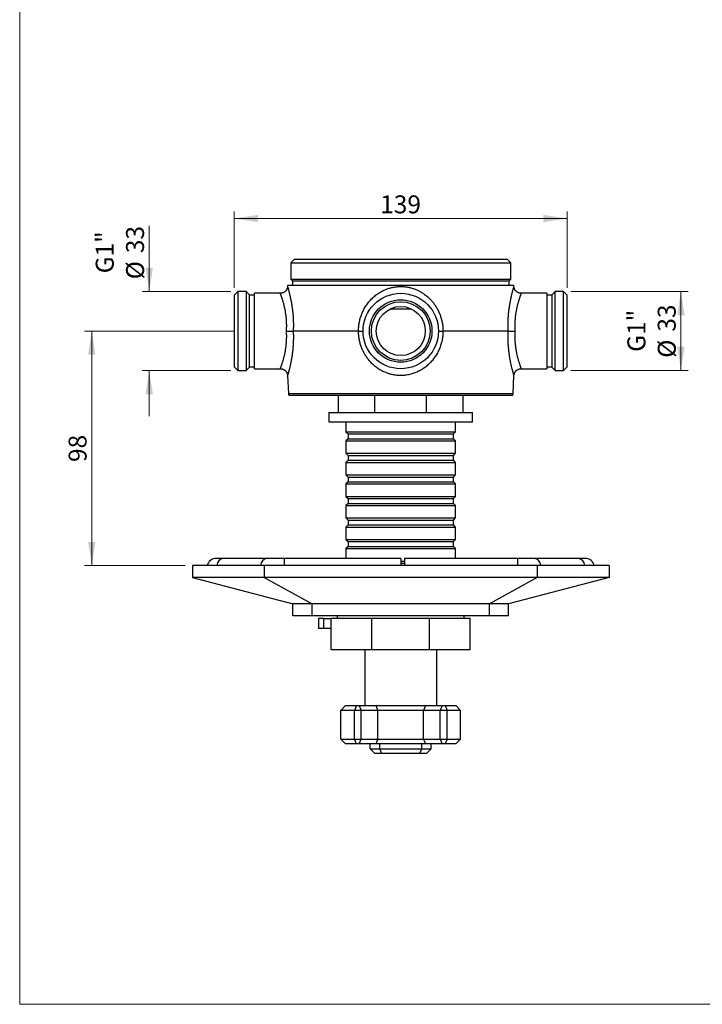
# Model space of a CAD drawing. Units: millimetres. Extents: x 30 to 600, y 38 to 861.
# Drawn here: x 30 to 315, y 38 to 450 of the extents above; entities that cross this region are included whole.
import ezdxf

# ---------------------------------------------------------------- set-up
doc = ezdxf.new("R2010")
doc.units = ezdxf.units.MM
doc.header["$LTSCALE"] = 3
doc.styles.add('SLDTEXTSTYLE2', font='TXT', dxfattribs={"width": 0.605})
doc.dimstyles.new('SLDDIMSTYLE0', dxfattribs={"dimtxt": 7.5, "dimasz": 9.906, "dimexe": 0, "dimexo": 0.0625, "dimgap": 1.875, "dimtad": 1, "dimrnd": 1e-09, "dimzin": 12, "dimdsep": 46, "dimtxsty": 'SLDTEXTSTYLE2', "dimsah": 1, "dimcen": 0.09, "dimadec": 0, "dimazin": 3, "dimtfac": 1, "dimtofl": 0, "dimtmove": 0, "dimatfit": 3, "dimfxl": 0, "dimfrac": 2, "dimtolj": 1, "dimtzin": 12, "dimarcsym": 0})
doc.dimstyles.new('SLDDIMSTYLE2', dxfattribs={"dimtxt": 7.5, "dimasz": 9.906, "dimexe": 0, "dimexo": 0.0625, "dimgap": 1.875, "dimtad": 1, "dimdec": 0, "dimrnd": 1e-09, "dimzin": 12, "dimdsep": 46, "dimtxsty": 'SLDTEXTSTYLE2', "dimsah": 1, "dimcen": 0.09, "dimadec": 0, "dimazin": 3, "dimtfac": 1, "dimtdec": 0, "dimtofl": 0, "dimtmove": 0, "dimatfit": 3, "dimfxl": 0, "dimfrac": 2, "dimtolj": 1, "dimtzin": 12, "dimarcsym": 0})
doc.dimstyles.new('SLDDIMSTYLE4', dxfattribs={"dimtxt": 7.5, "dimasz": 9.906, "dimexe": 0, "dimexo": 0.0625, "dimgap": 1.875, "dimtad": 1, "dimrnd": 1e-09, "dimzin": 12, "dimdsep": 46, "dimtxsty": 'SLDTEXTSTYLE2', "dimsah": 1, "dimcen": 0.09, "dimadec": 0, "dimazin": 3, "dimtfac": 1, "dimtmove": 0, "dimatfit": 0, "dimfxl": 0, "dimfrac": 2, "dimtolj": 1, "dimtzin": 12, "dimarcsym": 0})

# ---------------------------------------------------------------- blocks, each defined once
blk = doc.blocks.new('_D_7')
at = {"color": 7, "linetype": 'Continuous', "lineweight": 0}
for p, q in [((260.09, 336.03), (309.09, 336.03)), ((306.09, 303.03), (306.09, 336.03)), ((260.09, 303.03), (309.09, 303.03))]:
    blk.add_line(p, q, dxfattribs=at)
at = {"color": 7, "linetype": 'Continuous', "lineweight": 18}
for points in [[(306.09, 336.03), (304.57, 326.13), (307.62, 326.13)], [(306.09, 303.03), (307.62, 312.94), (304.57, 312.94)]]:
    blk.add_solid(points, dxfattribs=at)
at = {"color": 7, "linetype": 'Continuous', "lineweight": 18, "char_height": 7.5, "attachment_point": 1, "rotation": 90, "style": 'SLDTEXTSTYLE2'}
for s, insert in [('33', (296.4, 319.27)), ('G1"', (283.74, 310.83)), ('%%c', (296.42, 308.34))]:
    blk.add_mtext(s, dxfattribs=dict(at, insert=insert))
blk = doc.blocks.new('_D_8')
at = {"color": 7, "linetype": 'Continuous', "lineweight": 0}
for p, q in [((84.09, 336.03), (84.09, 363.52)), ((118.09, 336.03), (81.09, 336.03)), ((118.09, 303.03), (81.09, 303.03)), ((84.09, 303.03), (84.09, 283.98))]:
    blk.add_line(p, q, dxfattribs=at)
at = {"color": 7, "linetype": 'Continuous', "lineweight": 18}
for points in [[(84.09, 336.03), (85.62, 345.94), (82.57, 345.94)], [(84.09, 303.03), (82.57, 293.13), (85.62, 293.13)]]:
    blk.add_solid(points, dxfattribs=at)
at = {"color": 7, "linetype": 'Continuous', "lineweight": 18, "char_height": 7.5, "attachment_point": 1, "rotation": 90, "style": 'SLDTEXTSTYLE2'}
for s, insert in [('33', (74.4, 352.06)), ('G1"', (61.74, 343.63)), ('%%c', (74.42, 341.13))]:
    blk.add_mtext(s, dxfattribs=dict(at, insert=insert))
blk = doc.blocks.new('_D_9')
at = {"color": 7, "linetype": 'Continuous', "lineweight": 0}
for p, q in [((119.69, 319.53), (57.09, 319.53)), ((60.09, 319.53), (60.09, 221.53)), ((99.09, 221.53), (57.09, 221.53))]:
    blk.add_line(p, q, dxfattribs=at)
at = {"color": 7, "linetype": 'Continuous', "lineweight": 18}
for points in [[(60.09, 319.53), (58.57, 309.63), (61.62, 309.63)], [(60.09, 221.53), (61.62, 231.44), (58.57, 231.44)]]:
    blk.add_solid(points, dxfattribs=at)
at = {"color": 7, "linetype": 'Continuous', "lineweight": 18, "insert": (50.42, 264.8), "char_height": 7.5, "attachment_point": 1, "rotation": 90, "style": 'SLDTEXTSTYLE2'}
blk.add_mtext('98', dxfattribs=at)
blk = doc.blocks.new('_D_10')
at = {"color": 7, "linetype": 'Continuous', "lineweight": 0}
for p, q in [((119.59, 337.53), (119.59, 369.53)), ((119.59, 366.53), (258.59, 366.53)), ((258.59, 337.53), (258.59, 369.53))]:
    blk.add_line(p, q, dxfattribs=at)
at = {"color": 7, "linetype": 'Continuous', "lineweight": 18}
for points in [[(119.59, 366.53), (129.5, 365.01), (129.5, 368.06)], [(258.59, 366.53), (248.69, 368.06), (248.69, 365.01)]]:
    blk.add_solid(points, dxfattribs=at)
at = {"color": 7, "linetype": 'Continuous', "lineweight": 18, "insert": (180.5, 376.2), "char_height": 7.5, "attachment_point": 1, "style": 'SLDTEXTSTYLE2'}
blk.add_mtext('139', dxfattribs=at)

msp = doc.modelspace()

# ---------------------------------------------------------------- linework, layer by layer
at = {"color": 7, "linetype": 'Continuous', "lineweight": 18}
for p, q in [((30, 861), (30, 38.222)), ((30, 38.222), (600, 38.222))]:
    msp.add_line(p, q, dxfattribs=at)
at = {"color": 7, "linetype": 'Continuous', "lineweight": 25}
for p, q in [((144.693, 349.533), (143.193, 348.033)), ((143.193, 348.033), (143.193, 341.183)), ((143.193, 348.033), (189.093, 348.033)), ((144.693, 349.533), (189.093, 349.533)), ((189.093, 349.533), (233.493, 349.533)), ((189.093, 348.033), (234.993, 348.033)), ((234.993, 348.033), (233.493, 349.533)), ((234.993, 341.183), (234.993, 348.033)), ((141.838, 338.533), (141.817, 338.122)), ((189.093, 338.533), (141.838, 338.533)), ((143.193, 341.183), (143.843, 340.533)), ((143.193, 341.183), (189.093, 341.183)), ((143.843, 340.533), (143.843, 338.533)), ((143.843, 340.533), (189.093, 340.533)), ((189.093, 341.183), (234.993, 341.183)), ((189.093, 340.533), (234.343, 340.533)), ((236.347, 338.533), (189.093, 338.533)), ((234.343, 340.533), (234.993, 341.183)), ((234.343, 338.533), (234.343, 340.533)), ((236.368, 338.122), (236.347, 338.533)), ((121.093, 336.033), (119.593, 334.533)), ((119.593, 334.533), (119.593, 319.533)), ((124.593, 336.033), (121.093, 336.033)), ((121.093, 336.033), (121.093, 319.533)), ((125.843, 334.783), (124.593, 336.033)), ((124.593, 336.033), (124.593, 319.533)), ((125.843, 334.783), (125.843, 319.533)), ((128.093, 334.533), (125.843, 334.533)), ((138.822, 335.283), (128.093, 335.283)), ((128.093, 303.783), (128.093, 335.283)), ((250.093, 335.283), (239.363, 335.283)), ((250.093, 335.283), (250.093, 319.533)), ((252.343, 334.533), (250.093, 334.533)), ((253.593, 336.033), (252.343, 334.783)), ((252.343, 304.283), (252.343, 334.783)), ((257.093, 336.033), (253.593, 336.033)), ((253.593, 303.033), (253.593, 336.033)), ((258.593, 334.533), (257.093, 336.033)), ((257.093, 303.033), (257.093, 336.033)), ((258.593, 304.533), (258.593, 334.533)), ((119.593, 319.533), (119.593, 304.533)), ((121.093, 319.533), (121.093, 303.033)), ((124.593, 319.533), (124.593, 303.033)), ((125.843, 319.533), (125.843, 304.283)), ((171.439, 319.533), (144.188, 319.533)), ((233.997, 319.533), (206.746, 319.533)), ((250.093, 319.533), (250.093, 303.783)), ((119.593, 304.533), (121.093, 303.033)), ((125.843, 304.533), (128.093, 304.533)), ((250.093, 304.533), (252.343, 304.533)), ((257.093, 303.033), (258.593, 304.533)), ((121.093, 303.033), (124.593, 303.033)), ((124.593, 303.033), (125.843, 304.283)), ((128.093, 303.783), (138.823, 303.783)), ((141.817, 300.943), (142.211, 293.428)), ((235.975, 293.428), (236.368, 300.943)), ((239.362, 303.783), (250.093, 303.783)), ((252.343, 304.283), (253.593, 303.033)), ((253.593, 303.033), (257.093, 303.033)), ((235.709, 292.533), (142.476, 292.533)), ((163.093, 285.533), (163.093, 292.533)), ((178.323, 285.533), (178.323, 292.533)), ((199.862, 285.533), (199.862, 292.533)), ((215.093, 285.533), (215.093, 292.533)), ((159.093, 285.533), (159.093, 281.533)), ((159.093, 285.533), (219.093, 285.533)), ((219.093, 281.533), (219.093, 285.533)), ((159.093, 281.533), (219.093, 281.533)), ((166.193, 281.533), (166.193, 277.433)), ((211.993, 277.433), (211.993, 281.533)), ((166.193, 277.433), (167.093, 276.533)), ((166.193, 277.433), (211.993, 277.433)), ((167.093, 276.533), (167.093, 274.533)), ((167.093, 276.533), (211.093, 276.533)), ((211.093, 276.533), (211.993, 277.433)), ((211.093, 274.533), (211.093, 276.533)), ((167.093, 274.533), (166.193, 273.633)), ((166.193, 273.633), (166.193, 268.433)), ((166.193, 273.633), (211.993, 273.633)), ((167.093, 274.533), (211.093, 274.533)), ((211.993, 273.633), (211.093, 274.533)), ((211.993, 268.433), (211.993, 273.633)), ((166.193, 268.433), (167.093, 267.533)), ((166.193, 268.433), (211.993, 268.433)), ((167.093, 267.533), (167.093, 265.533)), ((167.093, 267.533), (211.093, 267.533)), ((211.093, 267.533), (211.993, 268.433)), ((211.093, 265.533), (211.093, 267.533)), ((167.093, 265.533), (166.193, 264.633)), ((166.193, 264.633), (166.193, 259.433)), ((166.193, 264.633), (211.993, 264.633)), ((167.093, 265.533), (211.093, 265.533)), ((211.993, 264.633), (211.093, 265.533)), ((211.993, 259.433), (211.993, 264.633)), ((166.193, 259.433), (167.093, 258.533)), ((166.193, 259.433), (211.993, 259.433)), ((211.093, 258.533), (211.993, 259.433)), ((167.093, 256.533), (166.193, 255.633)), ((166.193, 255.633), (166.193, 250.433)), ((166.193, 255.633), (211.993, 255.633)), ((167.093, 258.533), (167.093, 256.533)), ((167.093, 258.533), (211.093, 258.533)), ((167.093, 256.533), (211.093, 256.533)), ((211.093, 256.533), (211.093, 258.533)), ((211.993, 255.633), (211.093, 256.533)), ((211.993, 250.433), (211.993, 255.633)), ((166.193, 250.433), (167.093, 249.533)), ((166.193, 250.433), (211.993, 250.433)), ((167.093, 247.533), (166.193, 246.633)), ((167.093, 249.533), (167.093, 247.533)), ((167.093, 249.533), (211.093, 249.533)), ((167.093, 247.533), (211.093, 247.533)), ((211.093, 249.533), (211.993, 250.433)), ((211.093, 247.533), (211.093, 249.533)), ((211.993, 246.633), (211.093, 247.533)), ((166.193, 246.633), (166.193, 241.433)), ((166.193, 246.633), (211.993, 246.633)), ((211.993, 241.433), (211.993, 246.633)), ((166.193, 241.433), (167.093, 240.533)), ((166.193, 241.433), (211.993, 241.433)), ((167.093, 240.533), (167.093, 238.533)), ((167.093, 240.533), (211.093, 240.533)), ((211.093, 240.533), (211.993, 241.433)), ((211.093, 238.533), (211.093, 240.533)), ((167.093, 238.533), (166.193, 237.633)), ((166.193, 237.633), (166.193, 232.433)), ((166.193, 237.633), (211.993, 237.633)), ((167.093, 238.533), (211.093, 238.533)), ((211.993, 237.633), (211.093, 238.533)), ((211.993, 232.433), (211.993, 237.633)), ((166.193, 232.433), (167.093, 231.533)), ((166.193, 232.433), (211.993, 232.433)), ((167.093, 231.533), (167.093, 229.533)), ((167.093, 231.533), (211.093, 231.533)), ((211.093, 231.533), (211.993, 232.433)), ((211.093, 229.533), (211.093, 231.533)), ((167.093, 229.533), (166.193, 228.633)), ((166.193, 228.633), (166.193, 224.533)), ((166.193, 228.633), (211.993, 228.633)), ((167.093, 229.533), (211.093, 229.533)), ((211.993, 228.633), (211.093, 229.533)), ((211.993, 224.533), (211.993, 228.633)), ((115.022, 224.533), (112.093, 224.533)), ((133.304, 224.533), (115.022, 224.533)), ((140.375, 224.533), (133.304, 224.533)), ((189.093, 224.533), (140.375, 224.533)), ((189.093, 224.533), (189.093, 221.533)), ((189.093, 223.433), (190.664, 223.433)), ((189.093, 222.533), (190.664, 222.533)), ((237.81, 224.533), (190.664, 224.533)), ((190.664, 224.533), (190.664, 221.533)), ((244.882, 224.533), (237.81, 224.533)), ((263.164, 224.533), (244.882, 224.533)), ((266.093, 224.533), (263.164, 224.533)), ((102.093, 221.533), (102.093, 216.533)), ((132.093, 221.533), (102.093, 221.533)), ((132.093, 221.533), (132.093, 216.533)), ((246.093, 221.533), (132.093, 221.533)), ((246.093, 221.533), (246.093, 216.533)), ((276.093, 221.533), (246.093, 221.533)), ((276.093, 221.533), (276.093, 216.533)), ((132.093, 216.533), (102.093, 216.533)), ((102.093, 216.533), (144.093, 205.533)), ((132.093, 216.533), (152.093, 205.533)), ((246.093, 216.533), (132.093, 216.533)), ((246.093, 216.533), (226.093, 205.533)), ((276.093, 216.533), (234.093, 205.533)), ((276.093, 216.533), (246.093, 216.533)), ((152.093, 205.533), (144.093, 205.533)), ((144.093, 200.533), (144.093, 205.533)), ((226.093, 205.533), (152.093, 205.533)), ((152.093, 200.533), (152.093, 205.533)), ((234.093, 205.533), (226.093, 205.533)), ((226.093, 200.533), (226.093, 205.533)), ((234.093, 200.533), (234.093, 205.533)), ((152.093, 200.533), (144.093, 200.533)), ((226.093, 200.533), (152.093, 200.533)), ((154.741, 199.433), (154.741, 195.233)), ((156.949, 199.433), (154.741, 199.433)), ((156.949, 199.433), (160.093, 199.433)), ((156.949, 195.233), (156.949, 199.433)), ((160.093, 186.533), (160.093, 199.533)), ((160.093, 199.533), (177.08, 199.533)), ((162.593, 200.533), (162.593, 199.533)), ((177.08, 186.533), (177.08, 199.533)), ((177.08, 199.533), (201.105, 199.533)), ((201.105, 186.533), (201.105, 199.533)), ((201.105, 199.533), (218.093, 199.533)), ((215.593, 199.533), (215.593, 200.533)), ((218.093, 186.533), (218.093, 199.533)), ((234.093, 200.533), (226.093, 200.533)), ((156.949, 195.233), (154.741, 195.233)), ((160.093, 195.233), (156.949, 195.233)), ((160.093, 186.533), (177.08, 186.533)), ((174.093, 186.533), (174.093, 163.033)), ((177.08, 186.533), (201.105, 186.533)), ((201.105, 186.533), (218.093, 186.533)), ((204.093, 163.033), (204.093, 186.533)), ((164.093, 161.033), (166.093, 163.033)), ((169.749, 161.033), (164.093, 161.033)), ((164.093, 149.033), (164.093, 161.033)), ((166.093, 163.033), (170.578, 163.033)), ((170.578, 163.033), (169.749, 161.033)), ((172.578, 161.033), (169.749, 161.033)), ((169.749, 149.033), (169.749, 161.033)), ((170.578, 163.033), (171.749, 163.033)), ((171.749, 163.033), (172.578, 161.033)), ((171.749, 163.033), (178.749, 163.033)), ((172.578, 149.033), (172.578, 161.033)), ((179.578, 161.033), (172.578, 161.033)), ((178.749, 163.033), (179.578, 161.033)), ((178.749, 163.033), (199.436, 163.033)), ((198.607, 161.033), (179.578, 161.033)), ((179.578, 149.033), (179.578, 161.033)), ((199.436, 163.033), (198.607, 161.033)), ((198.607, 149.033), (198.607, 161.033)), ((205.607, 161.033), (198.607, 161.033)), ((199.436, 163.033), (206.436, 163.033)), ((206.436, 163.033), (205.607, 161.033)), ((208.436, 161.033), (205.607, 161.033)), ((205.607, 149.033), (205.607, 161.033)), ((206.436, 163.033), (207.607, 163.033)), ((207.607, 163.033), (208.436, 161.033)), ((207.607, 163.033), (212.093, 163.033)), ((208.436, 149.033), (208.436, 161.033)), ((214.093, 161.033), (208.436, 161.033)), ((212.093, 163.033), (214.093, 161.033)), ((214.093, 149.033), (214.093, 161.033)), ((164.093, 149.033), (169.749, 149.033)), ((166.093, 147.033), (164.093, 149.033)), ((169.749, 149.033), (172.578, 149.033)), ((170.578, 147.033), (169.749, 149.033)), ((171.749, 147.033), (172.578, 149.033)), ((172.578, 149.033), (179.578, 149.033)), ((179.578, 149.033), (178.749, 147.033)), ((179.578, 149.033), (198.607, 149.033)), ((198.607, 149.033), (199.436, 147.033)), ((198.607, 149.033), (205.607, 149.033)), ((205.607, 149.033), (208.436, 149.033)), ((205.607, 149.033), (206.436, 147.033)), ((208.436, 149.033), (207.607, 147.033)), ((208.436, 149.033), (214.093, 149.033)), ((214.093, 149.033), (212.093, 147.033)), ((170.578, 147.033), (166.093, 147.033)), ((171.749, 147.033), (170.578, 147.033)), ((178.749, 147.033), (171.749, 147.033)), ((176.343, 145.033), (176.343, 147.033)), ((176.343, 145.033), (180.343, 145.033)), ((178.343, 143.033), (176.343, 145.033)), ((199.436, 147.033), (178.749, 147.033)), ((180.343, 145.033), (180.343, 147.033)), ((180.343, 145.033), (197.843, 145.033)), ((181.171, 143.033), (180.343, 145.033)), ((197.014, 143.033), (197.843, 145.033)), ((197.843, 145.033), (197.843, 147.033)), ((197.843, 145.033), (201.843, 145.033)), ((206.436, 147.033), (199.436, 147.033)), ((201.843, 145.033), (199.843, 143.033)), ((201.843, 145.033), (201.843, 147.033)), ((207.607, 147.033), (206.436, 147.033)), ((212.093, 147.033), (207.607, 147.033)), ((181.171, 143.033), (178.343, 143.033)), ((197.014, 143.033), (181.171, 143.033)), ((199.843, 143.033), (197.014, 143.033))]:
    msp.add_line(p, q, dxfattribs=at)
at = {"color": 8, "linetype": 'Continuous', "lineweight": 25}
for p, q in [((142.211, 293.428), (189.093, 293.428)), ((189.093, 293.428), (235.975, 293.428)), ((140.375, 224.533), (140.375, 221.533)), ((237.81, 224.533), (237.81, 221.533))]:
    msp.add_line(p, q, dxfattribs=at)
at = {"color": 7, "linetype": 'Continuous', "lineweight": 25}
for radius in [15.75, 13.05, 12.25, 10.25]:
    msp.add_circle((189.093, 319.533), radius, dxfattribs=at)
for centre, radius, start, end in [((144.208, 293.533), 2, 183, 210), ((233.977, 293.533), 2, 330, 357), ((112.093, 220.533), 4, 90, 165.52249), ((266.093, 220.533), 4, 14.47751, 90)]:
    msp.add_arc(centre, radius, start, end, dxfattribs=at)
at = {"color": 8, "linetype": 'Continuous', "lineweight": 25}
for centre, start, end in [((115.503, 221.343), 98.59146, 176.62445), ((133.786, 221.343), 98.59146, 176.62445), ((244.4, 221.343), 3.37555, 81.40854), ((262.682, 221.343), 3.37555, 81.40854)]:
    msp.add_arc(centre, 3.226, start, end, dxfattribs=at)
at = {"color": 7, "linetype": 'Continuous', "lineweight": 25}
for points, knots in [([(141.816, 338.122), (141.816, 338.115), (141.814, 338.051), (141.801, 337.928), (141.776, 337.753), (141.739, 337.578), (141.691, 337.403), (141.632, 337.23), (141.563, 337.06), (141.482, 336.893), (141.391, 336.732), (141.291, 336.576), (141.18, 336.426), (141.06, 336.283), (140.932, 336.148), (140.795, 336.021), (140.645, 335.898), (140.482, 335.782), (140.307, 335.674), (140.127, 335.579), (139.943, 335.498), (139.755, 335.429), (139.565, 335.374), (139.373, 335.332), (139.18, 335.302), (138.997, 335.285), (138.877, 335.284), (138.822, 335.283)], [0, 0, 0, 0, 0.0043005, 0.0423351, 0.0812369, 0.1207245, 0.1606207, 0.2008104, 0.2412169, 0.2817873, 0.3224843, 0.3632808, 0.4041569, 0.4450974, 0.4860904, 0.5271268, 0.5681991, 0.6137491, 0.6589436, 0.703676, 0.7479746, 0.7918639, 0.8353625, 0.8784844, 0.9212396, 0.9636342, 1, 1, 1, 1]), ([(171.439, 319.533), (171.445, 319.817), (171.458, 320.385), (171.522, 321.236), (171.621, 322.084), (171.762, 322.968), (171.954, 323.885), (172.201, 324.832), (172.495, 325.766), (172.835, 326.684), (173.219, 327.581), (173.647, 328.458), (174.121, 329.312), (174.64, 330.142), (175.201, 330.945), (175.802, 331.717), (176.442, 332.454), (177.124, 333.161), (177.849, 333.834), (178.617, 334.471), (179.358, 335.02), (180.063, 335.488), (180.724, 335.886), (181.403, 336.255), (182.087, 336.589), (182.777, 336.887), (183.469, 337.152), (184.173, 337.387), (184.895, 337.592), (185.634, 337.767), (186.391, 337.91), (187.153, 338.018), (187.903, 338.089), (188.639, 338.124), (189.358, 338.128), (190.078, 338.101), (190.803, 338.043), (191.532, 337.951), (192.265, 337.825), (192.991, 337.667), (193.709, 337.477), (194.417, 337.256), (195.114, 337.004), (195.799, 336.723), (196.477, 336.408), (197.148, 336.062), (197.809, 335.682), (198.452, 335.274), (199.143, 334.793), (199.871, 334.229), (200.628, 333.572), (201.292, 332.929), (201.871, 332.309), (202.375, 331.723), (202.853, 331.116), (203.308, 330.488), (203.738, 329.839), (204.143, 329.17), (204.52, 328.485), (204.873, 327.777), (205.199, 327.048), (205.498, 326.298), (205.766, 325.535), (206.01, 324.738), (206.225, 323.908), (206.407, 323.044), (206.552, 322.172), (206.657, 321.294), (206.726, 320.413), (206.739, 319.826), (206.746, 319.533)], [0, 0, 0, 0, 0.0149242, 0.0298643, 0.0448044, 0.0597286, 0.0768273, 0.0939724, 0.1111418, 0.1283118, 0.1454586, 0.1625584, 0.1797776, 0.1970443, 0.2143345, 0.231624, 0.2488892, 0.2661075, 0.2837295, 0.3013645, 0.3189857, 0.3325946, 0.3462171, 0.3598389, 0.373447, 0.3864662, 0.3994984, 0.41253, 0.4255486, 0.4390213, 0.4525094, 0.4659972, 0.4794694, 0.4920499, 0.5046432, 0.5172366, 0.5298171, 0.5428297, 0.5558562, 0.5688831, 0.5818962, 0.5949148, 0.6079464, 0.6209786, 0.6339979, 0.6474368, 0.6608886, 0.674341, 0.6877806, 0.7054791, 0.7231916, 0.7408909, 0.7545378, 0.7681965, 0.7818554, 0.7955026, 0.8092694, 0.8230482, 0.8368269, 0.8505937, 0.8647632, 0.878946, 0.8931286, 0.907298, 0.9227193, 0.9381754, 0.9536492, 0.9691229, 0.9845788, 1, 1, 1, 1]), ([(239.363, 335.284), (239.321, 335.284), (239.211, 335.284), (239.034, 335.299), (238.833, 335.328), (238.635, 335.37), (238.443, 335.425), (238.257, 335.492), (238.077, 335.57), (237.904, 335.659), (237.739, 335.759), (237.581, 335.867), (237.432, 335.985), (237.292, 336.11), (237.162, 336.243), (237.04, 336.382), (236.929, 336.527), (236.828, 336.677), (236.737, 336.831), (236.656, 336.988), (236.585, 337.148), (236.525, 337.31), (236.474, 337.472), (236.434, 337.634), (236.402, 337.794), (236.381, 337.953), (236.37, 338.062), (236.369, 338.118), (236.369, 338.122)], [0, 0, 0, 0, 0.0273685, 0.0725345, 0.1172404, 0.1615142, 0.2053798, 0.2488558, 0.2919557, 0.3346894, 0.3770629, 0.419079, 0.4607376, 0.5020353, 0.5429661, 0.5835204, 0.6236856, 0.6634451, 0.7027783, 0.7416596, 0.7800578, 0.8179349, 0.8552446, 0.8919304, 0.9279233, 0.9631383, 0.9974697, 1, 1, 1, 1]), ([(141.391, 319.533), (141.401, 319.533), (141.499, 319.533), (141.684, 319.533), (141.941, 319.533), (142.189, 319.533), (142.429, 319.533), (142.665, 319.533), (142.891, 319.533), (143.104, 319.533), (143.305, 319.533), (143.494, 319.533), (143.668, 319.533), (143.825, 319.533), (143.964, 319.533), (144.088, 319.533), (144.155, 319.533), (144.188, 319.533)], [0, 0, 0, 0, 0.0083439, 0.0814091, 0.155037, 0.2244973, 0.2939575, 0.3654275, 0.4368974, 0.5062782, 0.5756588, 0.6470498, 0.7184407, 0.7878221, 0.8572034, 0.9286017, 1, 1, 1, 1]), ([(206.746, 319.533), (206.74, 319.244), (206.727, 318.665), (206.66, 317.797), (206.557, 316.932), (206.417, 316.073), (206.239, 315.221), (206.016, 314.346), (205.742, 313.45), (205.412, 312.537), (205.036, 311.64), (204.618, 310.765), (204.157, 309.914), (203.65, 309.082), (203.097, 308.273), (202.496, 307.487), (201.853, 306.733), (201.172, 306.016), (200.455, 305.337), (199.741, 304.733), (199.039, 304.198), (198.355, 303.726), (197.649, 303.287), (196.913, 302.876), (196.147, 302.497), (195.351, 302.152), (194.538, 301.848), (193.689, 301.579), (192.805, 301.351), (191.888, 301.168), (191.031, 301.046), (190.239, 300.974), (189.515, 300.94), (188.789, 300.937), (187.994, 300.969), (187.13, 301.047), (186.202, 301.184), (185.353, 301.359), (184.583, 301.558), (183.89, 301.769), (183.208, 302.009), (182.461, 302.308), (181.657, 302.678), (180.804, 303.131), (179.976, 303.631), (179.177, 304.174), (178.41, 304.759), (177.665, 305.395), (176.945, 306.082), (176.253, 306.819), (175.651, 307.535), (175.132, 308.219), (174.685, 308.86), (174.264, 309.52), (173.872, 310.196), (173.507, 310.889), (173.171, 311.596), (172.863, 312.317), (172.581, 313.057), (172.327, 313.817), (172.103, 314.594), (171.91, 315.381), (171.748, 316.186), (171.617, 317.008), (171.521, 317.847), (171.457, 318.69), (171.445, 319.252), (171.439, 319.533)], [0, 0, 0, 0, 0.0151933, 0.0304199, 0.0456634, 0.060907, 0.0761338, 0.0913272, 0.108326, 0.1253701, 0.1424375, 0.1595056, 0.1765509, 0.1935506, 0.210979, 0.2284577, 0.2459608, 0.2634625, 0.2809378, 0.2983639, 0.3130297, 0.327712, 0.3423934, 0.3570583, 0.3723076, 0.3875773, 0.4028461, 0.4180941, 0.4344717, 0.4508628, 0.4672399, 0.4799184, 0.4926101, 0.5053017, 0.5179801, 0.5343983, 0.5508307, 0.5672493, 0.5799531, 0.5926692, 0.6053858, 0.6180902, 0.6350816, 0.6521234, 0.6691936, 0.686267, 0.7033161, 0.7203126, 0.7381974, 0.7560961, 0.7739814, 0.7877692, 0.801569, 0.8153688, 0.8291567, 0.8429164, 0.8566881, 0.8704597, 0.8842192, 0.8983857, 0.9125655, 0.9267452, 0.9409115, 0.9556759, 0.9704557, 0.9852355, 1, 1, 1, 1]), ([(171.439, 319.533), (171.542, 319.533), (171.749, 319.533), (172.037, 319.533), (172.306, 319.533), (172.548, 319.533), (172.763, 319.533), (172.948, 319.533), (173.099, 319.533), (173.216, 319.533), (173.292, 319.533), (173.332, 319.533), (173.342, 319.533), (173.343, 319.533), (173.343, 319.533)], [0, 0, 0, 0, 0.09374899, 0.18779743, 0.28154694, 0.37529089, 0.46933348, 0.56307828, 0.65692805, 0.75107632, 0.84492684, 0.91829045, 0.9916541, 1, 1, 1, 1]), ([(204.843, 319.533), (204.843, 319.533), (204.843, 319.533), (204.853, 319.533), (204.894, 319.533), (204.969, 319.533), (205.086, 319.533), (205.237, 319.533), (205.422, 319.533), (205.637, 319.533), (205.88, 319.533), (206.148, 319.533), (206.436, 319.533), (206.643, 319.533), (206.746, 319.533)], [0, 0, 0, 0, 0.0083459, 0.0817095, 0.1550732, 0.2489237, 0.343072, 0.4369217, 0.5306665, 0.6247091, 0.7184531, 0.8122026, 0.906251, 1, 1, 1, 1]), ([(233.997, 319.533), (234.042, 319.533), (234.131, 319.533), (234.308, 319.533), (234.513, 319.533), (234.748, 319.533), (235.008, 319.533), (235.291, 319.533), (235.593, 319.533), (235.911, 319.533), (236.215, 319.533), (236.501, 319.533), (236.686, 319.533), (236.784, 319.533), (236.794, 319.533)], [0, 0, 0, 0, 0.09374899, 0.18779743, 0.28154694, 0.37529089, 0.46933348, 0.56307828, 0.65692805, 0.75107632, 0.84492684, 0.91829045, 0.9916541, 1, 1, 1, 1]), ([(138.823, 303.782), (138.887, 303.781), (139.018, 303.779), (139.217, 303.758), (139.417, 303.725), (139.612, 303.678), (139.803, 303.619), (139.987, 303.549), (140.165, 303.467), (140.335, 303.375), (140.498, 303.272), (140.653, 303.161), (140.799, 303.041), (140.936, 302.913), (141.063, 302.778), (141.181, 302.637), (141.29, 302.491), (141.388, 302.339), (141.475, 302.184), (141.553, 302.026), (141.62, 301.866), (141.678, 301.704), (141.725, 301.542), (141.762, 301.381), (141.79, 301.221), (141.808, 301.075), (141.814, 300.983), (141.816, 300.943)], [0, 0, 0, 0, 0.041914, 0.086914, 0.1314656, 0.1755944, 0.2193224, 0.2626662, 0.3056379, 0.3482459, 0.3904951, 0.4323871, 0.4739206, 0.5150914, 0.555892, 0.596312, 0.6363371, 0.6759494, 0.7151266, 0.7538411, 0.7920594, 0.8297406, 0.8668348, 0.9032815, 0.9390061, 0.9739165, 1, 1, 1, 1]), ([(236.369, 300.943), (236.369, 300.947), (236.371, 301.009), (236.383, 301.129), (236.408, 301.304), (236.444, 301.479), (236.492, 301.654), (236.55, 301.827), (236.619, 301.998), (236.699, 302.164), (236.789, 302.326), (236.89, 302.482), (237, 302.632), (237.119, 302.775), (237.247, 302.911), (237.384, 303.038), (237.533, 303.162), (237.696, 303.278), (237.871, 303.387), (238.051, 303.482), (238.235, 303.564), (238.423, 303.633), (238.613, 303.689), (238.805, 303.732), (238.997, 303.762), (239.183, 303.779), (239.305, 303.781), (239.362, 303.782)], [0, 0, 0, 0, 0.0027539, 0.0406967, 0.0795398, 0.1189894, 0.1588609, 0.1990347, 0.2394311, 0.2799956, 0.3206896, 0.3614854, 0.4023623, 0.4433049, 0.484301, 0.5253412, 0.5664179, 0.6120154, 0.6572577, 0.702035, 0.7463762, 0.7903061, 0.8338439, 0.8770041, 0.9197967, 0.9622284, 1, 1, 1, 1])]:
    msp.add_open_spline(points, degree=3, knots=knots, dxfattribs=at)
at = {"color": 8, "linetype": 'Continuous', "lineweight": 25}
for points, knots in [([(141.818, 338.122), (141.818, 338.123), (141.817, 338.126), (141.826, 338.095), (141.849, 338.018), (141.89, 337.881), (141.941, 337.706), (141.998, 337.507), (142.059, 337.296), (142.127, 337.056), (142.209, 336.758), (142.309, 336.392), (142.427, 335.947), (142.554, 335.453), (142.689, 334.908), (142.83, 334.316), (142.975, 333.674), (143.124, 332.984), (143.272, 332.246), (143.407, 331.53), (143.526, 330.847), (143.63, 330.205), (143.729, 329.545), (143.822, 328.869), (143.908, 328.176), (143.986, 327.469), (144.056, 326.748), (144.117, 326.008), (144.168, 325.248), (144.209, 324.471), (144.239, 323.684), (144.256, 322.88), (144.26, 322.06), (144.251, 321.222), (144.229, 320.379), (144.201, 319.815), (144.188, 319.533)], [0, 0, 0, 0, 0.0106132, 0.0359695, 0.0688052, 0.1016694, 0.1345059, 0.159913, 0.1853448, 0.2107774, 0.2361857, 0.269777, 0.3033952, 0.3369883, 0.3715279, 0.4060943, 0.4406356, 0.4764046, 0.5122011, 0.5479712, 0.5755462, 0.6031452, 0.6307444, 0.6583195, 0.6858384, 0.7133812, 0.7409239, 0.7684424, 0.7967748, 0.8251339, 0.8534927, 0.8818247, 0.9112457, 0.9406667, 0.9703333, 1, 1, 1, 1]), ([(233.997, 319.533), (233.984, 319.819), (233.956, 320.393), (233.934, 321.252), (233.924, 322.113), (233.93, 322.975), (233.951, 323.835), (233.987, 324.713), (234.039, 325.605), (234.108, 326.508), (234.191, 327.4), (234.289, 328.279), (234.399, 329.14), (234.519, 329.976), (234.648, 330.783), (234.784, 331.56), (234.926, 332.31), (235.072, 333.031), (235.22, 333.719), (235.358, 334.329), (235.486, 334.867), (235.602, 335.339), (235.714, 335.778), (235.822, 336.189), (235.924, 336.568), (236.018, 336.913), (236.104, 337.217), (236.181, 337.486), (236.247, 337.714), (236.3, 337.897), (236.337, 338.019), (236.358, 338.09), (236.367, 338.123), (236.367, 338.122), (236.367, 338.122)], [0, 0, 0, 0, 0.0301347, 0.0602857, 0.0904203, 0.1211603, 0.1519176, 0.1826578, 0.2163122, 0.249989, 0.2836438, 0.3181246, 0.3526289, 0.3871099, 0.4215917, 0.4560969, 0.4905784, 0.5259579, 0.5613634, 0.5967416, 0.6260731, 0.6554372, 0.6847999, 0.7141293, 0.7446277, 0.7751668, 0.805704, 0.8361997, 0.8689547, 0.9017366, 0.9344905, 0.9598472, 0.9852303, 1, 1, 1, 1]), ([(141.391, 319.533), (141.406, 319.78), (141.436, 320.274), (141.46, 321.015), (141.469, 321.753), (141.462, 322.533), (141.434, 323.352), (141.383, 324.206), (141.311, 325.052), (141.219, 325.889), (141.109, 326.712), (140.984, 327.502), (140.847, 328.259), (140.702, 328.982), (140.548, 329.675), (140.389, 330.336), (140.228, 330.961), (140.068, 331.542), (139.912, 332.078), (139.762, 332.571), (139.617, 333.027), (139.48, 333.446), (139.351, 333.824), (139.234, 334.161), (139.129, 334.453), (139.039, 334.702), (138.962, 334.909), (138.901, 335.072), (138.856, 335.192), (138.829, 335.261), (138.819, 335.289), (138.822, 335.281), (138.822, 335.28)], [0, 0, 0, 0, 0.0297649, 0.05957, 0.0893753, 0.1191403, 0.1547046, 0.1903027, 0.2258688, 0.2626474, 0.2994607, 0.3362418, 0.3721109, 0.4080899, 0.4441279, 0.4801694, 0.5161563, 0.5520307, 0.5863687, 0.6208072, 0.6552939, 0.6897769, 0.7242068, 0.758539, 0.7925203, 0.8266113, 0.860755, 0.8948947, 0.9289767, 0.9629519, 0.9969068, 1, 1, 1, 1]), ([(239.363, 335.28), (239.362, 335.277), (239.359, 335.27), (239.333, 335.204), (239.292, 335.094), (239.234, 334.94), (239.164, 334.749), (239.084, 334.529), (238.996, 334.287), (238.9, 334.012), (238.793, 333.703), (238.677, 333.358), (238.552, 332.977), (238.422, 332.565), (238.282, 332.105), (238.132, 331.594), (237.975, 331.027), (237.819, 330.425), (237.664, 329.792), (237.515, 329.129), (237.374, 328.448), (237.245, 327.75), (237.127, 327.038), (237.021, 326.304), (236.928, 325.55), (236.85, 324.779), (236.79, 324.017), (236.749, 323.267), (236.725, 322.531), (236.717, 321.786), (236.725, 321.036), (236.749, 320.284), (236.779, 319.783), (236.794, 319.533)], [0, 0, 0, 0, 0.0309869, 0.0651256, 0.0992663, 0.1333518, 0.1673254, 0.1970914, 0.2268923, 0.2566945, 0.2864622, 0.3173755, 0.348325, 0.3792756, 0.4101904, 0.4449004, 0.4797104, 0.51457, 0.5494282, 0.5842347, 0.6189424, 0.6521249, 0.6854076, 0.7187364, 0.7520592, 0.7853283, 0.8185016, 0.848683, 0.8789477, 0.9092538, 0.9395587, 0.9698206, 1, 1, 1, 1]), ([(184.673, 328.778), (184.688, 328.778), (184.875, 328.779), (185.249, 328.781), (185.793, 328.784), (186.344, 328.786), (186.898, 328.788), (187.453, 328.789), (188.019, 328.79), (188.594, 328.79), (189.176, 328.79), (189.753, 328.79), (190.322, 328.789), (190.883, 328.788), (191.443, 328.787), (192.002, 328.785), (192.556, 328.783), (193.059, 328.78), (193.371, 328.779), (193.507, 328.778)], [0, 0, 0, 0, 0.0055966, 0.0692283, 0.132912, 0.1965437, 0.2583862, 0.3202765, 0.382119, 0.4457639, 0.5094608, 0.5731057, 0.6351013, 0.697145, 0.7591407, 0.8229516, 0.8868149, 0.9506259, 1, 1, 1, 1]), ([(138.823, 303.787), (138.823, 303.786), (138.82, 303.778), (138.832, 303.812), (138.864, 303.894), (138.916, 304.032), (138.986, 304.218), (139.072, 304.454), (139.174, 304.737), (139.29, 305.066), (139.42, 305.442), (139.56, 305.863), (139.71, 306.327), (139.866, 306.832), (140.026, 307.375), (140.185, 307.946), (140.342, 308.541), (140.493, 309.157), (140.641, 309.804), (140.783, 310.479), (140.917, 311.18), (141.039, 311.899), (141.148, 312.634), (141.243, 313.386), (141.323, 314.156), (141.387, 314.942), (141.434, 315.74), (141.461, 316.524), (141.469, 317.29), (141.461, 318.035), (141.437, 318.784), (141.406, 319.283), (141.391, 319.533)], [0, 0, 0, 0, 0.0073989, 0.0422138, 0.0781698, 0.1142513, 0.1504014, 0.1865567, 0.22265, 0.2586139, 0.2945955, 0.3306886, 0.366842, 0.4029994, 0.4391015, 0.475089, 0.5091571, 0.5433226, 0.5775348, 0.6117435, 0.6459009, 0.6799636, 0.7131575, 0.7464567, 0.7798047, 0.8131469, 0.8464328, 0.8796179, 0.9096928, 0.9398091, 0.9699253, 1, 1, 1, 1]), ([(144.188, 319.533), (144.202, 319.25), (144.229, 318.684), (144.251, 317.834), (144.261, 316.985), (144.255, 316.102), (144.233, 315.191), (144.194, 314.255), (144.137, 313.325), (144.064, 312.405), (143.976, 311.496), (143.876, 310.615), (143.764, 309.763), (143.643, 308.942), (143.513, 308.142), (143.376, 307.368), (143.233, 306.62), (143.087, 305.907), (142.94, 305.231), (142.794, 304.594), (142.662, 304.046), (142.545, 303.577), (142.443, 303.179), (142.346, 302.81), (142.256, 302.476), (142.174, 302.178), (142.1, 301.913), (142.033, 301.679), (141.974, 301.473), (141.923, 301.298), (141.881, 301.155), (141.849, 301.047), (141.828, 300.978), (141.818, 300.942), (141.818, 300.943), (141.818, 300.943)], [0, 0, 0, 0, 0.0297376, 0.0594751, 0.0894663, 0.1194574, 0.1533016, 0.1871687, 0.2210132, 0.2557088, 0.2904287, 0.3251247, 0.3592081, 0.3933142, 0.4273976, 0.4623336, 0.497294, 0.5322292, 0.567473, 0.6027431, 0.6379853, 0.6652031, 0.6924479, 0.7196915, 0.7469077, 0.772946, 0.7990103, 0.8250735, 0.8511105, 0.8780559, 0.9050321, 0.9320076, 0.958952, 0.9841128, 1, 1, 1, 1]), ([(236.367, 300.943), (236.367, 300.942), (236.368, 300.939), (236.361, 300.965), (236.344, 301.022), (236.316, 301.115), (236.279, 301.24), (236.233, 301.398), (236.178, 301.588), (236.115, 301.809), (236.044, 302.061), (235.966, 302.343), (235.881, 302.657), (235.788, 303.004), (235.69, 303.383), (235.586, 303.791), (235.468, 304.272), (235.335, 304.836), (235.187, 305.493), (235.05, 306.137), (234.926, 306.756), (234.814, 307.342), (234.706, 307.949), (234.6, 308.577), (234.5, 309.226), (234.404, 309.895), (234.315, 310.58), (234.232, 311.288), (234.157, 312.017), (234.091, 312.767), (234.035, 313.53), (233.989, 314.324), (233.954, 315.149), (233.932, 316.004), (233.924, 316.872), (233.932, 317.752), (233.955, 318.642), (233.983, 319.236), (233.997, 319.533)], [0, 0, 0, 0, 0.0092993, 0.0344856, 0.0596461, 0.0856708, 0.1117234, 0.1377766, 0.1638023, 0.1898391, 0.2159019, 0.2419657, 0.2680039, 0.2948811, 0.3217843, 0.3486886, 0.3755672, 0.4109636, 0.4463879, 0.4817858, 0.5090791, 0.5363961, 0.5637134, 0.5910073, 0.6185404, 0.6460974, 0.6736543, 0.7011874, 0.7295259, 0.757891, 0.7862557, 0.8145939, 0.8451729, 0.8757687, 0.9063475, 0.9375589, 0.9687885, 1, 1, 1, 1]), ([(236.794, 319.533), (236.779, 319.279), (236.748, 318.77), (236.725, 318.007), (236.717, 317.246), (236.726, 316.491), (236.751, 315.744), (236.795, 314.963), (236.861, 314.15), (236.951, 313.31), (237.058, 312.491), (237.18, 311.696), (237.314, 310.93), (237.459, 310.198), (237.611, 309.501), (237.769, 308.839), (237.93, 308.209), (238.092, 307.615), (238.252, 307.058), (238.409, 306.541), (238.56, 306.064), (238.703, 305.628), (238.836, 305.234), (238.958, 304.884), (239.067, 304.58), (239.161, 304.325), (239.236, 304.121), (239.295, 303.964), (239.336, 303.855), (239.36, 303.793), (239.361, 303.789), (239.362, 303.787)], [0, 0, 0, 0, 0.03062042, 0.06132688, 0.09207827, 0.122831, 0.1535406, 0.18416311, 0.2204629, 0.25688668, 0.29338101, 0.32988365, 0.3663266, 0.40263923, 0.43838828, 0.47424528, 0.51015803, 0.54607146, 0.58193002, 0.61768012, 0.65341452, 0.68926726, 0.72517567, 0.76107847, 0.79691826, 0.832644, 0.86747673, 0.90243004, 0.937443, 0.97245376, 1, 1, 1, 1])]:
    msp.add_open_spline(points, degree=3, knots=knots, dxfattribs=at)

# ---------------------------------------------------------------- dimensions: what is measured, and where the dimension line sits
at = {"color": 7, "linetype": 'Continuous', "lineweight": 18}
dim = msp.add_linear_dim(base=(258.593, 366.533), p1=(119.593, 334.533), p2=(258.593, 334.533), dimstyle='SLDDIMSTYLE0', dxfattribs=at)
dim.commit()
dim.dimension.update_dxf_attribs({"geometry": '_D_10', "text_midpoint": (189.093, 366.533), "dimtype": 160})
for base, p1, p2, dimstyle, picture, middle in [((84.093, 336.033), (121.093, 303.033), (121.093, 336.033), 'SLDDIMSTYLE4', '_D_8', (84.093, 352.326)), ((306.093, 336.033), (257.093, 303.033), (257.093, 336.033), 'SLDDIMSTYLE0', '_D_7', (306.093, 319.533))]:
    dim = msp.add_linear_dim(base=base, p1=p1, p2=p2, angle=90, text='G1"\\P%%c<>', dimstyle=dimstyle, dxfattribs=at)
    dim.commit()
    dim.dimension.update_dxf_attribs({"geometry": picture, "text_midpoint": middle, "dimtype": 160})
dim = msp.add_linear_dim(base=(60.093, 221.533), p1=(122.693, 319.533), p2=(102.093, 221.533), angle=90, dimstyle='SLDDIMSTYLE2', dxfattribs=at)
dim.commit()
dim.dimension.update_dxf_attribs({"geometry": '_D_9', "text_midpoint": (60.093, 270.533), "dimtype": 160})

doc.saveas('drawing.dxf')
